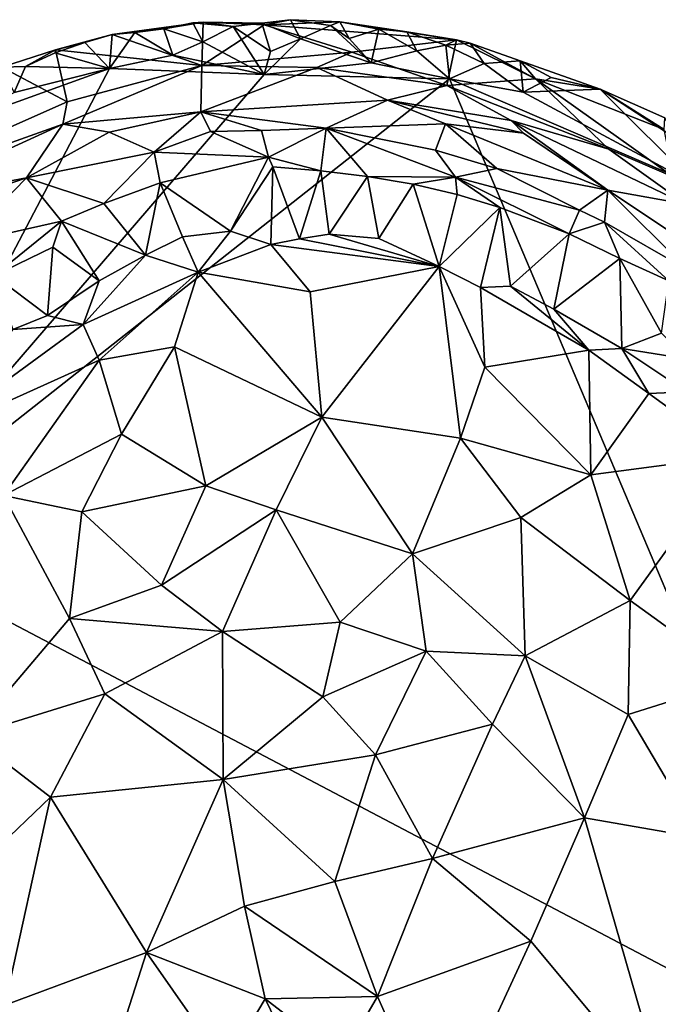
# Model space of a CAD drawing. Units: metres. Extents: x 25.62 to 33.26, y -5.8 to 1.75.
# Drawn here: x 29.77 to 30.36, y 0.67 to 1.58 of the extents above; entities that cross this region are included whole.
import ezdxf

# ---------------------------------------------------------------- set-up
doc = ezdxf.new("R2010")
doc.units = ezdxf.units.M

msp = doc.modelspace()

# ---------------------------------------------------------------- linework, layer by layer
at = {"layer": '1'}
for points in [[(29.90305, 1.57013, -0.12643), (29.85533, 1.56499, -0.12052), (29.93927, 1.57623, -0.09698)], [(29.85533, 1.56499, -0.12052), (29.93827, 1.53618, 0.24149), (29.93927, 1.57623, -0.09698)], [(29.92988, 1.57575, -0.11893), (29.90305, 1.57013, -0.12643), (29.93927, 1.57623, -0.09698)], [(29.90305, 1.57013, -0.12643), (29.92988, 1.57575, -0.11893), (29.9391, 1.55823, -0.13917)], [(29.92988, 1.57575, -0.11893), (29.93927, 1.57623, -0.09698), (29.967, 1.57216, -0.13784)], [(29.9391, 1.55823, -0.13917), (29.92988, 1.57575, -0.11893), (29.967, 1.57216, -0.13784)], [(29.93927, 1.57623, -0.09698), (29.93827, 1.53618, 0.24149), (29.99573, 1.57378, -0.03299)], [(29.99573, 1.57378, -0.03299), (29.93827, 1.53618, 0.24149), (30.07668, 1.54863, 0.13381)], [(29.9391, 1.55823, -0.13917), (29.967, 1.57216, -0.13784), (29.99566, 1.52802, -0.14406)], [(29.967, 1.57216, -0.13784), (29.93927, 1.57623, -0.09698), (29.99351, 1.57542, -0.12847)], [(29.99351, 1.57542, -0.12847), (29.93927, 1.57623, -0.09698), (29.99573, 1.57378, -0.03299)], [(29.967, 1.57216, -0.13784), (29.99351, 1.57542, -0.12847), (30.00161, 1.54902, -0.1422)], [(29.99566, 1.52802, -0.14406), (29.967, 1.57216, -0.13784), (30.00161, 1.54902, -0.1422)], [(29.99351, 1.57542, -0.12847), (29.99573, 1.57378, -0.03299), (30.02003, 1.57851, -0.11921)], [(29.99351, 1.57542, -0.12847), (30.02003, 1.57851, -0.11921), (30.02925, 1.56098, -0.13941)], [(30.00161, 1.54902, -0.1422), (29.99351, 1.57542, -0.12847), (30.02925, 1.56098, -0.13941)], [(30.02003, 1.57851, -0.11921), (29.99573, 1.57378, -0.03299), (30.06561, 1.57667, -0.11515)], [(30.06561, 1.57667, -0.11515), (29.99573, 1.57378, -0.03299), (30.17313, 1.5598, -0.09624)], [(29.99573, 1.57378, -0.03299), (30.07668, 1.54863, 0.13381), (30.17313, 1.5598, -0.09624)], [(30.02925, 1.56098, -0.13941), (30.02003, 1.57851, -0.11921), (30.05693, 1.57321, -0.13681)], [(30.05693, 1.57321, -0.13681), (30.02003, 1.57851, -0.11921), (30.06561, 1.57667, -0.11515)], [(30.02925, 1.56098, -0.13941), (30.05693, 1.57321, -0.13681), (30.09435, 1.53882, -0.14385)], [(30.05693, 1.57321, -0.13681), (30.06561, 1.57667, -0.11515), (30.07417, 1.56114, -0.13862)], [(30.09435, 1.53882, -0.14385), (30.05693, 1.57321, -0.13681), (30.07417, 1.56114, -0.13862)], [(30.07417, 1.56114, -0.13862), (30.06561, 1.57667, -0.11515), (30.10137, 1.56967, -0.13328)], [(30.10137, 1.56967, -0.13328), (30.06561, 1.57667, -0.11515), (30.12719, 1.56742, -0.11996)], [(30.12719, 1.56742, -0.11996), (30.06561, 1.57667, -0.11515), (30.17313, 1.5598, -0.09624)], [(29.85533, 1.56499, -0.12052), (29.80327, 1.55081, -0.10287), (29.93827, 1.53618, 0.24149)], [(29.83029, 1.55744, -0.1294), (29.80327, 1.55081, -0.10287), (29.85533, 1.56499, -0.12052)], [(29.83029, 1.55744, -0.1294), (29.85533, 1.56499, -0.12052), (29.85286, 1.53345, -0.14108)], [(29.85286, 1.53345, -0.14108), (29.85533, 1.56499, -0.12052), (29.87649, 1.56681, -0.13562)], [(29.85286, 1.53345, -0.14108), (29.87649, 1.56681, -0.13562), (29.91138, 1.54571, -0.14155)], [(29.87649, 1.56681, -0.13562), (29.85533, 1.56499, -0.12052), (29.90305, 1.57013, -0.12643)], [(29.87649, 1.56681, -0.13562), (29.90305, 1.57013, -0.12643), (29.91138, 1.54571, -0.14155)], [(29.91138, 1.54571, -0.14155), (29.90305, 1.57013, -0.12643), (29.9391, 1.55823, -0.13917)], [(30.07417, 1.56114, -0.13862), (30.10137, 1.56967, -0.13328), (30.09435, 1.53882, -0.14385)], [(30.09435, 1.53882, -0.14385), (30.10137, 1.56967, -0.13328), (30.13642, 1.5497, -0.14)], [(30.10137, 1.56967, -0.13328), (30.12719, 1.56742, -0.11996), (30.13642, 1.5497, -0.14)], [(30.13642, 1.5497, -0.14), (30.12719, 1.56742, -0.11996), (30.16317, 1.55494, -0.13218)], [(30.12719, 1.56742, -0.11996), (30.17313, 1.5598, -0.09624), (30.16317, 1.55494, -0.13218)], [(29.80294, 1.54782, -0.13398), (29.80327, 1.55081, -0.10287), (29.83029, 1.55744, -0.1294)], [(29.85286, 1.53345, -0.14108), (29.80294, 1.54782, -0.13398), (29.83029, 1.55744, -0.1294)], [(29.91138, 1.54571, -0.14155), (29.9391, 1.55823, -0.13917), (29.99566, 1.52802, -0.14406)], [(30.00161, 1.54902, -0.1422), (30.02925, 1.56098, -0.13941), (29.99566, 1.52802, -0.14406)], [(29.99566, 1.52802, -0.14406), (30.02925, 1.56098, -0.13941), (30.09435, 1.53882, -0.14385)], [(30.07668, 1.54863, 0.13381), (30.16433, 1.51767, 0.23751), (30.17313, 1.5598, -0.09624)], [(30.13642, 1.5497, -0.14), (30.16317, 1.55494, -0.13218), (30.16672, 1.52404, -0.14459)], [(30.16317, 1.55494, -0.13218), (30.17313, 1.5598, -0.09624), (30.1858, 1.55686, -0.11518)], [(30.16317, 1.55494, -0.13218), (30.1858, 1.55686, -0.11518), (30.19878, 1.53796, -0.14111)], [(30.16672, 1.52404, -0.14459), (30.16317, 1.55494, -0.13218), (30.19878, 1.53796, -0.14111)], [(30.16433, 1.51767, 0.23751), (30.24586, 1.52382, 0.02255), (30.17313, 1.5598, -0.09624)], [(30.1858, 1.55686, -0.11518), (30.17313, 1.5598, -0.09624), (30.24586, 1.52382, 0.02255)], [(30.19878, 1.53796, -0.14111), (30.1858, 1.55686, -0.11518), (30.23182, 1.54057, -0.12965)], [(30.1858, 1.55686, -0.11518), (30.24586, 1.52382, 0.02255), (30.23182, 1.54057, -0.12965)], [(29.77535, 1.53531, -0.13653), (29.75375, 1.53482, -0.12103), (29.80327, 1.55081, -0.10287)], [(29.75375, 1.53482, -0.12103), (29.81393, 1.50273, 0.30113), (29.80327, 1.55081, -0.10287)], [(29.77535, 1.53531, -0.13653), (29.80327, 1.55081, -0.10287), (29.80294, 1.54782, -0.13398)], [(29.85286, 1.53345, -0.14108), (29.77535, 1.53531, -0.13653), (29.80294, 1.54782, -0.13398)], [(29.80327, 1.55081, -0.10287), (29.81393, 1.50273, 0.30113), (29.93827, 1.53618, 0.24149)], [(29.99566, 1.52802, -0.14406), (29.85286, 1.53345, -0.14108), (29.91138, 1.54571, -0.14155)], [(30.07668, 1.54863, 0.13381), (29.93827, 1.53618, 0.24149), (30.04414, 1.53433, 0.25992)], [(30.07668, 1.54863, 0.13381), (30.04414, 1.53433, 0.25992), (30.16433, 1.51767, 0.23751)], [(30.16672, 1.52404, -0.14459), (30.09435, 1.53882, -0.14385), (30.13642, 1.5497, -0.14)], [(29.81393, 1.50273, 0.30113), (29.80984, 1.48203, 0.46994), (29.93827, 1.53618, 0.24149)], [(29.80984, 1.48203, 0.46994), (29.93711, 1.49345, 0.60324), (29.93827, 1.53618, 0.24149)], [(29.93827, 1.53618, 0.24149), (29.93711, 1.49345, 0.60324), (30.04414, 1.53433, 0.25992)], [(30.16672, 1.52404, -0.14459), (29.99566, 1.52802, -0.14406), (30.09435, 1.53882, -0.14385)], [(30.23458, 1.51152, -0.14496), (30.16672, 1.52404, -0.14459), (30.19878, 1.53796, -0.14111)], [(30.23458, 1.51152, -0.14496), (30.19878, 1.53796, -0.14111), (30.23182, 1.54057, -0.12965)], [(30.23458, 1.51152, -0.14496), (30.23182, 1.54057, -0.12965), (30.26059, 1.52504, -0.14144)], [(30.23182, 1.54057, -0.12965), (30.24586, 1.52382, 0.02255), (30.30581, 1.51452, -0.13625)], [(30.26059, 1.52504, -0.14144), (30.23182, 1.54057, -0.12965), (30.30581, 1.51452, -0.13625)], [(29.75375, 1.53482, -0.12103), (29.59206, 1.40438, 0.47174), (29.81393, 1.50273, 0.30113)], [(29.62284, 1.09524, -0.14823), (29.69517, 1.47644, -0.14221), (29.85286, 1.53345, -0.14108)], [(29.62284, 1.09524, -0.14823), (29.85286, 1.53345, -0.14108), (29.99566, 1.52802, -0.14406)], [(29.62284, 1.09524, -0.14823), (29.99566, 1.52802, -0.14406), (30.16672, 1.52404, -0.14459)], [(29.69517, 1.47644, -0.14221), (29.76494, 1.51123, -0.1411), (29.85286, 1.53345, -0.14108)], [(29.76494, 1.51123, -0.1411), (29.75375, 1.53482, -0.12103), (29.77535, 1.53531, -0.13653)], [(29.85286, 1.53345, -0.14108), (29.76494, 1.51123, -0.1411), (29.77535, 1.53531, -0.13653)], [(30.04414, 1.53433, 0.25992), (29.93711, 1.49345, 0.60324), (30.10941, 1.50418, 0.44958)], [(30.10941, 1.50418, 0.44958), (30.16433, 1.51767, 0.23751), (30.04414, 1.53433, 0.25992)], [(29.62284, 1.09524, -0.14823), (30.16672, 1.52404, -0.14459), (30.55565, 0.60418, -0.16348)], [(30.16433, 1.51767, 0.23751), (30.10941, 1.50418, 0.44958), (30.22341, 1.48561, 0.35868)], [(30.24586, 1.52382, 0.02255), (30.16433, 1.51767, 0.23751), (30.3135, 1.45911, 0.26658)], [(30.16433, 1.51767, 0.23751), (30.22341, 1.48561, 0.35868), (30.3135, 1.45911, 0.26658)], [(30.16672, 1.52404, -0.14459), (30.23458, 1.51152, -0.14496), (30.39498, 1.42549, -0.14978)], [(30.55565, 0.60418, -0.16348), (30.16672, 1.52404, -0.14459), (30.39498, 1.42549, -0.14978)], [(30.30581, 1.51452, -0.13625), (30.23458, 1.51152, -0.14496), (30.26059, 1.52504, -0.14144)], [(30.30581, 1.51452, -0.13625), (30.24586, 1.52382, 0.02255), (30.36466, 1.47704, -0.03094)], [(30.24586, 1.52382, 0.02255), (30.3135, 1.45911, 0.26658), (30.37354, 1.43324, 0.21419)], [(30.36466, 1.47704, -0.03094), (30.24586, 1.52382, 0.02255), (30.37354, 1.43324, 0.21419)], [(30.23458, 1.51152, -0.14496), (30.30581, 1.51452, -0.13625), (30.39498, 1.42549, -0.14978)], [(30.36518, 1.48808, -0.12131), (30.30581, 1.51452, -0.13625), (30.36466, 1.47704, -0.03094)], [(30.30581, 1.51452, -0.13625), (30.36518, 1.48808, -0.12131), (30.37358, 1.47009, -0.14284)], [(30.30581, 1.51452, -0.13625), (30.37358, 1.47009, -0.14284), (30.39498, 1.42549, -0.14978)], [(29.59206, 1.40438, 0.47174), (29.80984, 1.48203, 0.46994), (29.81393, 1.50273, 0.30113)], [(30.10941, 1.50418, 0.44958), (29.93711, 1.49345, 0.60324), (30.05286, 1.4784, 0.68928)], [(30.10941, 1.50418, 0.44958), (30.05286, 1.4784, 0.68928), (30.16289, 1.48229, 0.54503)], [(30.22341, 1.48561, 0.35868), (30.10941, 1.50418, 0.44958), (30.23497, 1.47388, 0.40971)], [(30.10941, 1.50418, 0.44958), (30.16289, 1.48229, 0.54503), (30.23497, 1.47388, 0.40971)], [(29.80984, 1.48203, 0.46994), (29.85281, 1.4746, 0.61842), (29.93711, 1.49345, 0.60324)], [(29.85281, 1.4746, 0.61842), (29.89411, 1.45614, 0.70991), (29.93711, 1.49345, 0.60324)], [(29.93711, 1.49345, 0.60324), (29.89411, 1.45614, 0.70991), (29.9463, 1.4752, 0.68434)], [(29.9463, 1.4752, 0.68434), (29.99332, 1.47638, 0.68891), (29.93711, 1.49345, 0.60324)], [(29.93711, 1.49345, 0.60324), (29.99332, 1.47638, 0.68891), (30.05286, 1.4784, 0.68928)], [(29.59206, 1.40438, 0.47174), (29.6495, 1.40856, 0.58737), (29.80984, 1.48203, 0.46994)], [(29.6495, 1.40856, 0.58737), (29.77627, 1.43261, 0.69613), (29.80984, 1.48203, 0.46994)], [(29.80984, 1.48203, 0.46994), (29.77627, 1.43261, 0.69613), (29.85281, 1.4746, 0.61842)], [(30.16289, 1.48229, 0.54503), (30.05286, 1.4784, 0.68928), (30.15364, 1.45812, 0.69531)], [(30.16289, 1.48229, 0.54503), (30.15364, 1.45812, 0.69531), (30.21047, 1.44123, 0.69549)], [(30.23497, 1.47388, 0.40971), (30.16289, 1.48229, 0.54503), (30.3127, 1.42116, 0.55708)], [(30.16289, 1.48229, 0.54503), (30.21047, 1.44123, 0.69549), (30.3127, 1.42116, 0.55708)], [(30.22341, 1.48561, 0.35868), (30.23497, 1.47388, 0.40971), (30.3127, 1.42116, 0.55708)], [(30.22341, 1.48561, 0.35868), (30.3127, 1.42116, 0.55708), (30.3846, 1.40837, 0.32888)], [(30.3135, 1.45911, 0.26658), (30.22341, 1.48561, 0.35868), (30.3846, 1.40837, 0.32888)], [(29.85281, 1.4746, 0.61842), (29.77627, 1.43261, 0.69613), (29.89411, 1.45614, 0.70991)], [(29.9463, 1.4752, 0.68434), (29.89411, 1.45614, 0.70991), (29.99981, 1.45172, 0.73349)], [(29.9463, 1.4752, 0.68434), (29.99981, 1.45172, 0.73349), (29.99332, 1.47638, 0.68891)], [(29.99332, 1.47638, 0.68891), (29.99981, 1.45172, 0.73349), (30.05286, 1.4784, 0.68928)], [(29.99981, 1.45172, 0.73349), (30.04797, 1.43903, 0.74409), (30.05286, 1.4784, 0.68928)], [(30.05286, 1.4784, 0.68928), (30.04797, 1.43903, 0.74409), (30.09115, 1.43378, 0.74594)], [(30.05286, 1.4784, 0.68928), (30.09115, 1.43378, 0.74594), (30.17219, 1.43333, 0.73243)], [(30.05286, 1.4784, 0.68928), (30.17219, 1.43333, 0.73243), (30.15364, 1.45812, 0.69531)], [(29.77627, 1.43261, 0.69613), (29.8477, 1.40879, 0.74835), (29.89411, 1.45614, 0.70991)], [(29.89411, 1.45614, 0.70991), (29.8477, 1.40879, 0.74835), (29.8998, 1.4281, 0.74351)], [(29.89411, 1.45614, 0.70991), (29.8998, 1.4281, 0.74351), (29.99981, 1.45172, 0.73349)], [(30.15364, 1.45812, 0.69531), (30.17219, 1.43333, 0.73243), (30.21047, 1.44123, 0.69549)], [(30.37354, 1.43324, 0.21419), (30.3135, 1.45911, 0.26658), (30.3846, 1.40837, 0.32888)], [(29.99981, 1.45172, 0.73349), (29.8998, 1.4281, 0.74351), (29.96469, 1.38342, 0.75916)], [(29.99981, 1.45172, 0.73349), (29.96469, 1.38342, 0.75916), (30.00377, 1.44258, 0.74152)], [(29.99981, 1.45172, 0.73349), (30.00377, 1.44258, 0.74152), (30.04797, 1.43903, 0.74409)], [(29.96469, 1.38342, 0.75916), (30.00174, 1.37108, 0.7465), (30.00377, 1.44258, 0.74152)], [(30.00377, 1.44258, 0.74152), (30.00174, 1.37108, 0.7465), (30.02826, 1.37639, 0.75435)], [(30.00377, 1.44258, 0.74152), (30.02826, 1.37639, 0.75435), (30.04797, 1.43903, 0.74409)], [(30.04797, 1.43903, 0.74409), (30.02826, 1.37639, 0.75435), (30.05561, 1.3807, 0.7629)], [(30.04797, 1.43903, 0.74409), (30.05561, 1.3807, 0.7629), (30.09115, 1.43378, 0.74594)], [(30.21047, 1.44123, 0.69549), (30.17219, 1.43333, 0.73243), (30.28662, 1.40276, 0.70879)], [(30.3127, 1.42116, 0.55708), (30.21047, 1.44123, 0.69549), (30.28662, 1.40276, 0.70879)], [(29.6495, 1.40856, 0.58737), (29.67195, 1.39694, 0.68516), (29.77627, 1.43261, 0.69613)], [(29.67195, 1.39694, 0.68516), (29.71704, 1.37188, 0.73802), (29.77627, 1.43261, 0.69613)], [(29.71704, 1.37188, 0.73802), (29.80876, 1.39266, 0.75171), (29.77627, 1.43261, 0.69613)], [(29.77627, 1.43261, 0.69613), (29.80876, 1.39266, 0.75171), (29.8477, 1.40879, 0.74835)], [(29.8998, 1.4281, 0.74351), (29.8477, 1.40879, 0.74835), (29.88633, 1.36134, 0.76217)], [(29.8998, 1.4281, 0.74351), (29.88633, 1.36134, 0.76217), (29.92045, 1.37826, 0.76323)], [(29.8998, 1.4281, 0.74351), (29.92045, 1.37826, 0.76323), (29.96469, 1.38342, 0.75916)], [(30.09115, 1.43378, 0.74594), (30.05561, 1.3807, 0.7629), (30.1016, 1.37648, 0.76738)], [(30.09115, 1.43378, 0.74594), (30.1016, 1.37648, 0.76738), (30.13328, 1.42676, 0.74705)], [(30.17219, 1.43333, 0.73243), (30.09115, 1.43378, 0.74594), (30.13328, 1.42676, 0.74705)], [(30.13328, 1.42676, 0.74705), (30.1016, 1.37648, 0.76738), (30.15725, 1.35062, 0.75663)], [(30.17219, 1.43333, 0.73243), (30.13328, 1.42676, 0.74705), (30.17386, 1.41715, 0.74706)], [(30.13328, 1.42676, 0.74705), (30.15725, 1.35062, 0.75663), (30.17386, 1.41715, 0.74706)], [(30.17219, 1.43333, 0.73243), (30.17386, 1.41715, 0.74706), (30.21307, 1.40517, 0.74594)], [(30.17219, 1.43333, 0.73243), (30.21307, 1.40517, 0.74594), (30.27694, 1.38097, 0.74235)], [(30.17219, 1.43333, 0.73243), (30.27694, 1.38097, 0.74235), (30.28662, 1.40276, 0.70879)], [(30.28662, 1.40276, 0.70879), (30.30969, 1.39153, 0.70829), (30.3127, 1.42116, 0.55708)], [(30.3127, 1.42116, 0.55708), (30.30969, 1.39153, 0.70829), (30.38675, 1.34728, 0.68078)], [(30.3846, 1.40837, 0.32888), (30.3127, 1.42116, 0.55708), (30.44951, 1.3303, 0.50726)], [(30.3127, 1.42116, 0.55708), (30.38675, 1.34728, 0.68078), (30.44951, 1.3303, 0.50726)], [(29.8477, 1.40879, 0.74835), (29.80876, 1.39266, 0.75171), (29.88633, 1.36134, 0.76217)], [(30.17386, 1.41715, 0.74706), (30.15725, 1.35062, 0.75663), (30.21307, 1.40517, 0.74594)], [(30.15725, 1.35062, 0.75663), (30.19517, 1.33145, 0.74873), (30.21307, 1.40517, 0.74594)], [(30.21307, 1.40517, 0.74594), (30.19517, 1.33145, 0.74873), (30.223, 1.33273, 0.75969)], [(30.21307, 1.40517, 0.74594), (30.223, 1.33273, 0.75969), (30.27694, 1.38097, 0.74235)], [(30.28662, 1.40276, 0.70879), (30.27694, 1.38097, 0.74235), (30.30969, 1.39153, 0.70829)], [(29.71704, 1.37188, 0.73802), (29.74651, 1.34253, 0.76837), (29.80876, 1.39266, 0.75171)], [(29.80876, 1.39266, 0.75171), (29.74651, 1.34253, 0.76837), (29.80063, 1.36856, 0.76546)], [(29.80876, 1.39266, 0.75171), (29.80063, 1.36856, 0.76546), (29.8436, 1.33759, 0.76286)], [(29.80876, 1.39266, 0.75171), (29.8436, 1.33759, 0.76286), (29.88633, 1.36134, 0.76217)], [(30.30969, 1.39153, 0.70829), (30.27694, 1.38097, 0.74235), (30.32389, 1.35815, 0.73821)], [(30.30969, 1.39153, 0.70829), (30.32389, 1.35815, 0.73821), (30.36915, 1.33742, 0.72684)], [(30.30969, 1.39153, 0.70829), (30.36915, 1.33742, 0.72684), (30.38675, 1.34728, 0.68078)], [(29.92045, 1.37826, 0.76323), (29.93471, 1.34545, 0.7238), (29.96469, 1.38342, 0.75916)], [(29.96469, 1.38342, 0.75916), (29.93471, 1.34545, 0.7238), (30.00174, 1.37108, 0.7465)], [(29.92045, 1.37826, 0.76323), (29.88633, 1.36134, 0.76217), (29.93471, 1.34545, 0.7238)], [(30.02826, 1.37639, 0.75435), (30.00174, 1.37108, 0.7465), (30.15725, 1.35062, 0.75663)], [(30.05561, 1.3807, 0.7629), (30.02826, 1.37639, 0.75435), (30.15725, 1.35062, 0.75663)], [(30.05561, 1.3807, 0.7629), (30.15725, 1.35062, 0.75663), (30.1016, 1.37648, 0.76738)], [(30.27694, 1.38097, 0.74235), (30.223, 1.33273, 0.75969), (30.26305, 1.31144, 0.75475)], [(30.27694, 1.38097, 0.74235), (30.26305, 1.31144, 0.75475), (30.32389, 1.35815, 0.73821)], [(29.74651, 1.34253, 0.76837), (29.79585, 1.30545, 0.76662), (29.80063, 1.36856, 0.76546)], [(29.80063, 1.36856, 0.76546), (29.79585, 1.30545, 0.76662), (29.8436, 1.33759, 0.76286)], [(30.00174, 1.37108, 0.7465), (29.93471, 1.34545, 0.7238), (30.03821, 1.32732, 0.70239)], [(30.00174, 1.37108, 0.7465), (30.03821, 1.32732, 0.70239), (30.15725, 1.35062, 0.75663)], [(29.88633, 1.36134, 0.76217), (29.8436, 1.33759, 0.76286), (29.82861, 1.29722, 0.71956)], [(29.88633, 1.36134, 0.76217), (29.82861, 1.29722, 0.71956), (29.93471, 1.34545, 0.7238)], [(30.26305, 1.31144, 0.75475), (30.32568, 1.27516, 0.75656), (30.32389, 1.35815, 0.73821)], [(30.32389, 1.35815, 0.73821), (30.32568, 1.27516, 0.75656), (30.36218, 1.28915, 0.7707)], [(30.32389, 1.35815, 0.73821), (30.36218, 1.28915, 0.7707), (30.36915, 1.33742, 0.72684)], [(29.82861, 1.29722, 0.71956), (29.8436, 1.26422, 0.66409), (29.93471, 1.34545, 0.7238)], [(29.93471, 1.34545, 0.7238), (29.8436, 1.26422, 0.66409), (29.91284, 1.27675, 0.64991)], [(29.93471, 1.34545, 0.7238), (29.91284, 1.27675, 0.64991), (30.04891, 1.21184, 0.56397)], [(29.93471, 1.34545, 0.7238), (30.04891, 1.21184, 0.56397), (30.03821, 1.32732, 0.70239)], [(30.03821, 1.32732, 0.70239), (30.04891, 1.21184, 0.56397), (30.15725, 1.35062, 0.75663)], [(30.15725, 1.35062, 0.75663), (30.04891, 1.21184, 0.56397), (30.17673, 1.19238, 0.57981)], [(30.15725, 1.35062, 0.75663), (30.17673, 1.19238, 0.57981), (30.1992, 1.25774, 0.66361)], [(30.19517, 1.33145, 0.74873), (30.15725, 1.35062, 0.75663), (30.1992, 1.25774, 0.66361)], [(29.74651, 1.34253, 0.76837), (29.76378, 1.2926, 0.77631), (29.79585, 1.30545, 0.76662)], [(29.79585, 1.30545, 0.76662), (29.82861, 1.29722, 0.71956), (29.8436, 1.33759, 0.76286)], [(30.19517, 1.33145, 0.74873), (30.29515, 1.27354, 0.73697), (30.223, 1.33273, 0.75969)], [(30.29515, 1.27354, 0.73697), (30.19517, 1.33145, 0.74873), (30.1992, 1.25774, 0.66361)], [(30.223, 1.33273, 0.75969), (30.29515, 1.27354, 0.73697), (30.26305, 1.31144, 0.75475)], [(30.29515, 1.27354, 0.73697), (30.32568, 1.27516, 0.75656), (30.26305, 1.31144, 0.75475)], [(29.79585, 1.30545, 0.76662), (29.76378, 1.2926, 0.77631), (29.82861, 1.29722, 0.71956)], [(29.68735, 1.19385, 0.72957), (29.82861, 1.29722, 0.71956), (29.76378, 1.2926, 0.77631)], [(29.82861, 1.29722, 0.71956), (29.68735, 1.19385, 0.72957), (29.8436, 1.26422, 0.66409)], [(30.32568, 1.27516, 0.75656), (30.38537, 1.26559, 0.77079), (30.36218, 1.28915, 0.7707)], [(29.8436, 1.26422, 0.66409), (29.86415, 1.19604, 0.57906), (29.91284, 1.27675, 0.64991)], [(29.91284, 1.27675, 0.64991), (29.86415, 1.19604, 0.57906), (29.94179, 1.14822, 0.50711)], [(29.91284, 1.27675, 0.64991), (29.94179, 1.14822, 0.50711), (30.04891, 1.21184, 0.56397)], [(30.29515, 1.27354, 0.73697), (30.1992, 1.25774, 0.66361), (30.2971, 1.15854, 0.62761)], [(30.29515, 1.27354, 0.73697), (30.35051, 1.23358, 0.74333), (30.32568, 1.27516, 0.75656)], [(30.29515, 1.27354, 0.73697), (30.2971, 1.15854, 0.62761), (30.35051, 1.23358, 0.74333)], [(30.32568, 1.27516, 0.75656), (30.35051, 1.23358, 0.74333), (30.38564, 1.2352, 0.76889)], [(30.38537, 1.26559, 0.77079), (30.32568, 1.27516, 0.75656), (30.38564, 1.2352, 0.76889)], [(29.68735, 1.19385, 0.72957), (29.7553, 1.13935, 0.58353), (29.8436, 1.26422, 0.66409)], [(29.8436, 1.26422, 0.66409), (29.7553, 1.13935, 0.58353), (29.86415, 1.19604, 0.57906)], [(30.1992, 1.25774, 0.66361), (30.17673, 1.19238, 0.57981), (30.2971, 1.15854, 0.62761)], [(30.35051, 1.23358, 0.74333), (30.2971, 1.15854, 0.62761), (30.42978, 1.17609, 0.7745)], [(30.38564, 1.2352, 0.76889), (30.35051, 1.23358, 0.74333), (30.42978, 1.17609, 0.7745)], [(29.94179, 1.14822, 0.50711), (30.00671, 1.12634, 0.48003), (30.04891, 1.21184, 0.56397)], [(30.04891, 1.21184, 0.56397), (30.00671, 1.12634, 0.48003), (30.13254, 1.08561, 0.46441)], [(30.04891, 1.21184, 0.56397), (30.13254, 1.08561, 0.46441), (30.17673, 1.19238, 0.57981)], [(29.7553, 1.13935, 0.58353), (29.82754, 1.12434, 0.52233), (29.86415, 1.19604, 0.57906)], [(29.86415, 1.19604, 0.57906), (29.82754, 1.12434, 0.52233), (29.94179, 1.14822, 0.50711)], [(30.13254, 1.08561, 0.46441), (30.23232, 1.11915, 0.54402), (30.17673, 1.19238, 0.57981)], [(30.17673, 1.19238, 0.57981), (30.23232, 1.11915, 0.54402), (30.2971, 1.15854, 0.62761)], [(30.2971, 1.15854, 0.62761), (30.33341, 1.04264, 0.56557), (30.42978, 1.17609, 0.7745)], [(30.42978, 1.17609, 0.7745), (30.33341, 1.04264, 0.56557), (30.43421, 0.96963, 0.63525)], [(30.2971, 1.15854, 0.62761), (30.23232, 1.11915, 0.54402), (30.33341, 1.04264, 0.56557)], [(29.82754, 1.12434, 0.52233), (29.90084, 1.05663, 0.43886), (29.94179, 1.14822, 0.50711)], [(29.94179, 1.14822, 0.50711), (29.90084, 1.05663, 0.43886), (30.00671, 1.12634, 0.48003)], [(29.7553, 1.13935, 0.58353), (29.72445, 0.91783, 0.40933), (29.81608, 1.02604, 0.44468)], [(29.7553, 1.13935, 0.58353), (29.81608, 1.02604, 0.44468), (29.82754, 1.12434, 0.52233)], [(29.82754, 1.12434, 0.52233), (29.81608, 1.02604, 0.44468), (29.90084, 1.05663, 0.43886)], [(29.90084, 1.05663, 0.43886), (29.95727, 1.01379, 0.39448), (30.00671, 1.12634, 0.48003)], [(30.00671, 1.12634, 0.48003), (29.95727, 1.01379, 0.39448), (30.06588, 1.02261, 0.40497)], [(30.00671, 1.12634, 0.48003), (30.06588, 1.02261, 0.40497), (30.13254, 1.08561, 0.46441)], [(30.23232, 1.11915, 0.54402), (30.13254, 1.08561, 0.46441), (30.23657, 0.9914, 0.45173)], [(30.23232, 1.11915, 0.54402), (30.23657, 0.9914, 0.45173), (30.33341, 1.04264, 0.56557)], [(30.55565, 0.60418, -0.16348), (28.56622, -1.08808, -0.16198), (29.62284, 1.09524, -0.14823)], [(30.06588, 1.02261, 0.40497), (30.14502, 0.99565, 0.4085), (30.13254, 1.08561, 0.46441)], [(30.14502, 0.99565, 0.4085), (30.23657, 0.9914, 0.45173), (30.13254, 1.08561, 0.46441)], [(29.81608, 1.02604, 0.44468), (29.95727, 1.01379, 0.39448), (29.90084, 1.05663, 0.43886)], [(30.23657, 0.9914, 0.45173), (30.33158, 0.93743, 0.5013), (30.33341, 1.04264, 0.56557)], [(30.33341, 1.04264, 0.56557), (30.33158, 0.93743, 0.5013), (30.43421, 0.96963, 0.63525)], [(29.81608, 1.02604, 0.44468), (29.72445, 0.91783, 0.40933), (29.84862, 0.95649, 0.37954)], [(29.81608, 1.02604, 0.44468), (29.84862, 0.95649, 0.37954), (29.95727, 1.01379, 0.39448)], [(29.95727, 1.01379, 0.39448), (30.04974, 0.95372, 0.3592), (30.06588, 1.02261, 0.40497)], [(30.06588, 1.02261, 0.40497), (30.04974, 0.95372, 0.3592), (30.14502, 0.99565, 0.4085)], [(29.95727, 1.01379, 0.39448), (29.84862, 0.95649, 0.37954), (29.95775, 0.87738, 0.31217)], [(29.95727, 1.01379, 0.39448), (29.95775, 0.87738, 0.31217), (30.04974, 0.95372, 0.3592)], [(30.04974, 0.95372, 0.3592), (30.09846, 0.90016, 0.34131), (30.14502, 0.99565, 0.4085)], [(30.14502, 0.99565, 0.4085), (30.09846, 0.90016, 0.34131), (30.20628, 0.92836, 0.40117)], [(30.23657, 0.9914, 0.45173), (30.14502, 0.99565, 0.4085), (30.20628, 0.92836, 0.40117)], [(30.23657, 0.9914, 0.45173), (30.20628, 0.92836, 0.40117), (30.29129, 0.84197, 0.4216)], [(30.23657, 0.9914, 0.45173), (30.29129, 0.84197, 0.4216), (30.33158, 0.93743, 0.5013)], [(30.33158, 0.93743, 0.5013), (30.39872, 0.82314, 0.52184), (30.43421, 0.96963, 0.63525)], [(29.72445, 0.91783, 0.40933), (29.79868, 0.86106, 0.33415), (29.84862, 0.95649, 0.37954)], [(29.84862, 0.95649, 0.37954), (29.79868, 0.86106, 0.33415), (29.95775, 0.87738, 0.31217)], [(30.04974, 0.95372, 0.3592), (29.95775, 0.87738, 0.31217), (30.09846, 0.90016, 0.34131)], [(30.33158, 0.93743, 0.5013), (30.29129, 0.84197, 0.4216), (30.39872, 0.82314, 0.52184)], [(30.09846, 0.90016, 0.34131), (30.15089, 0.80435, 0.31923), (30.20628, 0.92836, 0.40117)], [(30.20628, 0.92836, 0.40117), (30.15089, 0.80435, 0.31923), (30.29129, 0.84197, 0.4216)], [(29.72445, 0.91783, 0.40933), (29.69296, 0.76022, 0.31974), (29.79868, 0.86106, 0.33415)], [(29.95775, 0.87738, 0.31217), (30.06095, 0.78321, 0.2808), (30.09846, 0.90016, 0.34131)], [(30.09846, 0.90016, 0.34131), (30.06095, 0.78321, 0.2808), (30.15089, 0.80435, 0.31923)], [(29.79868, 0.86106, 0.33415), (29.88717, 0.71763, 0.24094), (29.95775, 0.87738, 0.31217)], [(29.95775, 0.87738, 0.31217), (29.88717, 0.71763, 0.24094), (29.97767, 0.76041, 0.25903)], [(29.95775, 0.87738, 0.31217), (29.97767, 0.76041, 0.25903), (30.06095, 0.78321, 0.2808)], [(29.69296, 0.76022, 0.31974), (29.75647, 0.66897, 0.24445), (29.79868, 0.86106, 0.33415)], [(29.79868, 0.86106, 0.33415), (29.75647, 0.66897, 0.24445), (29.88717, 0.71763, 0.24094)], [(30.15089, 0.80435, 0.31923), (30.24154, 0.72831, 0.3483), (30.29129, 0.84197, 0.4216)], [(30.29129, 0.84197, 0.4216), (30.24154, 0.72831, 0.3483), (30.36757, 0.57749, 0.42227)], [(30.29129, 0.84197, 0.4216), (30.36757, 0.57749, 0.42227), (30.39872, 0.82314, 0.52184)], [(30.15089, 0.80435, 0.31923), (30.06095, 0.78321, 0.2808), (30.10009, 0.67704, 0.25582)], [(30.15089, 0.80435, 0.31923), (30.10009, 0.67704, 0.25582), (30.24154, 0.72831, 0.3483)], [(29.97767, 0.76041, 0.25903), (30.10009, 0.67704, 0.25582), (30.06095, 0.78321, 0.2808)], [(29.97767, 0.76041, 0.25903), (29.88717, 0.71763, 0.24094), (29.9965, 0.67502, 0.22939)], [(29.97767, 0.76041, 0.25903), (29.9965, 0.67502, 0.22939), (30.10009, 0.67704, 0.25582)], [(30.10009, 0.67704, 0.25582), (30.15798, 0.54695, 0.2578), (30.24154, 0.72831, 0.3483)], [(30.24154, 0.72831, 0.3483), (30.15798, 0.54695, 0.2578), (30.36757, 0.57749, 0.42227)], [(29.75647, 0.66897, 0.24445), (29.84299, 0.57971, 0.1918), (29.88717, 0.71763, 0.24094)], [(29.88717, 0.71763, 0.24094), (29.84299, 0.57971, 0.1918), (29.95987, 0.61337, 0.20421)], [(29.88717, 0.71763, 0.24094), (29.95987, 0.61337, 0.20421), (29.9965, 0.67502, 0.22939)], [(29.9965, 0.67502, 0.22939), (29.95987, 0.61337, 0.20421), (30.03131, 0.60329, 0.21465)], [(30.10009, 0.67704, 0.25582), (29.9965, 0.67502, 0.22939), (30.06737, 0.62046, 0.23037)], [(29.9965, 0.67502, 0.22939), (30.03131, 0.60329, 0.21465), (30.06737, 0.62046, 0.23037)], [(30.10009, 0.67704, 0.25582), (30.06737, 0.62046, 0.23037), (30.15798, 0.54695, 0.2578)]]:
    msp.add_3dface(points, dxfattribs=at)

doc.saveas('drawing.dxf')
